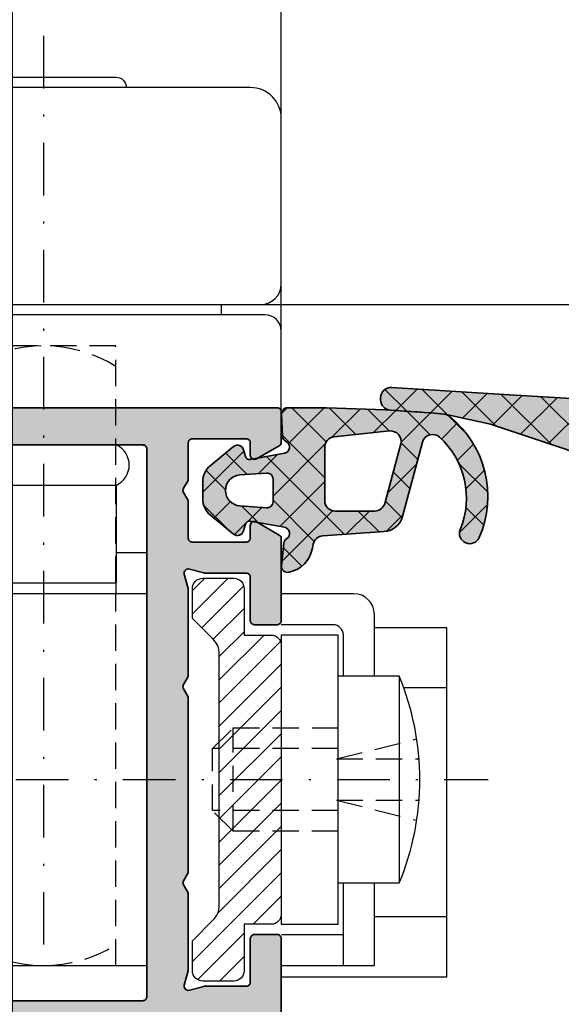
# Model space of a CAD drawing. Units: millimetres. Extents: x 0 to 29901, y 0 to 31204.
# Drawn here: x 4375 to 4401, y 476 to 523 of the extents above; entities that cross this region are included whole.
import ezdxf

# ---------------------------------------------------------------- set-up
doc = ezdxf.new("R2010")
doc.units = ezdxf.units.MM
doc.linetypes.add('STRICHLINIE', pattern=[19.049999999999997, 12.7, -6.35])
doc.linetypes.add('STRICHPUNKT', pattern=[25.4, 12.7, -6.35, 0, -6.35])
for name, color, linetype in [('Achse', 104, 'STRICHPUNKT'), ('Averdeckt', 130, 'STRICHLINIE'), ('Bemassung', 6, 'Continuous'), ('GUMMI', 3, 'Continuous'), ('UMRISS02', 1, 'Continuous'), ('UMRISS05', 3, 'Continuous')]:
    doc.layers.add(name, color=color, linetype=linetype)
for name, color, linetype, lineweight in [('Aluminium-AM_0', 40, 'Continuous', 35), ('AM_8', 251, 'Continuous', 18), ('Gummi-AM_0', 185, 'Continuous', 35), ('Schraffur', 251, 'Continuous', 25)]:
    doc.layers.add(name, color=color, linetype=linetype, lineweight=lineweight)
doc.styles.add('BEMTEXT', font='ARIALN.TTF')
doc.dimstyles.new('1-1', dxfattribs={"dimtxt": 3.5, "dimasz": 3, "dimexe": 1.5, "dimexo": 0, "dimgap": 1, "dimtad": 1, "dimdec": 8, "dimzin": 9, "dimdsep": 46, "dimtxsty": 'BEMTEXT', "dimcen": -3, "dimclrd": 256, "dimclre": 256, "dimclrt": 30, "dimadec": 1, "dimazin": 2, "dimtfac": 0.5, "dimtdec": 8, "dimtmove": 0, "dimatfit": 3, "dimfxl": 1, "dimtolj": 2, "dimlwd": -1, "dimlwe": -1, "dimarcsym": 0})

# ---------------------------------------------------------------- blocks, each defined once
blk = doc.blocks.new('VSBF')
at = {"layer": 'Schraffur'}
h = blk.add_hatch(dxfattribs=at)
h.set_pattern_fill('ANSI31', color=256, scale=0.25, style=0)
h.set_pattern_definition([(45, (0, 0), (-0.561266007566822, 0.5612660075668221), [])])
edge = h.paths.add_edge_path()
edge.add_line((-2.999999999999892, -24.08578643762621), (-2.999999999999889, -11.91421356237288))
edge.add_ellipse((-3.999999999999889, -11.91421356237288), major_axis=(0.7071067811865477, 0.7071067811865477), ratio=0.9999999999999998, start_angle=315, end_angle=360)
edge.add_line((-3.292893218813336, -11.20710678118633), (-4.299999999999957, -10.19999999999982))
edge.add_line((-4.299999999999957, -10.19999999999982), (-4.299999999999956, -8.74999999999977))
edge.add_ellipse((-3.799999999999956, -8.749999999999773), major_axis=(-0.3535533905932743, 0.3535533905932743), ratio=0.9999999999999967, start_angle=-45.000000000000114, end_angle=44.999999999999886, ccw=False)
edge.add_line((-3.799999999999956, -8.249999999999773), (-2.30000000000007, -8.249999999999773))
edge.add_ellipse((-2.30000000000007, -8.749999999999773), major_axis=(-0.353553390593274, 0.3535533905932739), ratio=0.9999999999999984, start_angle=225.0000000000001, end_angle=314.99999999999994, ccw=False)
edge.add_line((-1.80000000000007, -8.749999999999773), (-1.799999999999957, -10.99999999999977))
edge.add_line((-1.799999999999957, -10.99999999999977), (-0.5000000000000024, -10.99999999999977))
edge.add_ellipse((-0.5000000000000026, -11.49999999999977), major_axis=(-0.3535533905932741, 0.3535533905932741), ratio=0.9999999999999982, start_angle=225.0000000000001, end_angle=314.99999999999994, ccw=False)
edge.add_line((-2.55351295663781e-15, -11.49999999999977), (-5.440092820663217e-15, -24.49999999999977))
edge.add_ellipse((-0.5000000000000054, -24.49999999999977), major_axis=(0.3535533905932741, 0.3535533905932741), ratio=0.999999999999998, start_angle=225.0000000000001, end_angle=314.99999999999994, ccw=False)
edge.add_line((-0.5000000000000056, -24.99999999999977), (-1.79999999999996, -24.99999999999977))
edge.add_line((-1.79999999999996, -24.99999999999977), (-1.799999999999961, -27.24999999999977))
edge.add_ellipse((-2.299999999999961, -27.24999999999977), major_axis=(0.3535533905932741, 0.3535533905932742), ratio=0.9999999999999982, start_angle=225.0000000000001, end_angle=314.99999999999994, ccw=False)
edge.add_line((-2.299999999999961, -27.74999999999977), (-3.799999999999961, -27.74999999999977))
edge.add_ellipse((-3.799999999999961, -27.24999999999977), major_axis=(-0.353553390593274, 0.353553390593274), ratio=0.9999999999999986, start_angle=45.000000000000114, end_angle=134.9999999999999, ccw=False)
edge.add_line((-4.299999999999961, -27.24999999999977), (-4.29999999999996, -25.79999999999927))
edge.add_line((-4.29999999999996, -25.79999999999927), (-3.292893218813338, -24.79289321881265))
edge.add_ellipse((-3.999999999999778, -24.08578643762615), major_axis=(-0.7071067811864679, 0.707106781186468), ratio=0.9999999999999989, start_angle=179.9999999999977, end_angle=224.9999999999967)
for p, q in [((-20.09999999999999, 4.500000000000118), (-20.09999999999999, 5.000000000000232)), ((-2.899999999999976, 4.500000000000115), (-2.899999999999976, 5.000000000000285))]:
    blk.add_line(p, q)
for points in [[(-15.5, 15.50000000000023, -0.4142135623730951), (-15, 16.00000000000023), (-7.999999999999996, 16.00000000000023, -0.4142135623730951), (-7.499999999999996, 15.50000000000023)], [(5.048709793414476e-29, 2.273736754432321e-13), (8.215650382226512e-16, 3.700000000000159, 0.4142135623730951), (-0.8000000000000104, 4.500000000000171), (-22.19999999999999, 4.500000000000119, 0.4142135623730951), (-23, 3.700000000000164), (-23, 2.324807013565078e-13)]]:
    blk.add_lwpolyline(points, format="xyb")
blk.add_lwpolyline([(1.332267629550251e-15, 6.000000000000284), (3.108624468950514e-15, 14.00000000000034, 0.4142135623730951), (-1.499999999999996, 15.50000000000034), (-21.49999999999997, 15.50000000000035, 0.4142135623730951), (-22.99999999999997, 14.00000000000035), (-23, 6.000000000000233, 0.4142135623730951), (-22, 5.000000000000233), (-0.9999999999999989, 5.000000000000284, 0.4142135623730951)], format="xyb", close=True)
at = {"layer": 'Achse', "ltscale": 0.2}
for points in [[(-11.50000000000008, 18.00000000000023), (-11.50000000000009, -26.99999999999977)], [(-23.19999999999999, -17.99999999999977), (9.999999999999932, -18.00000000000021)]]:
    blk.add_lwpolyline(points, dxfattribs=at)
at = {"layer": 'Averdeckt', "ltscale": 0.1}
for points in [[(-8.000000000000087, -8.477017237072003), (-8.000000000000085, 3.000000000000172), (-15.00000000000009, 3.000000000000288), (-15.00000000000009, -8.477017237072001)], [(-15.00000000000009, -8.999999999999769), (-15.00000000000009, -26.99999999999977), (-8.00000000000009, -26.99999999999977)], [(-8.00000000000009, -26.99999999999977), (-8.000000000000087, -8.99999999999977)], [(2.749999999999996, -20.49999999999977), (-2.326380214838882, -20.49999999999977), (-3.326380214838882, -19.49999999999977), (-3.326380214838881, -16.49999999999977), (-2.326380214838881, -15.49999999999977), (2.749999999999996, -15.49999999999977)], [(-2.326380214838882, -20.49999999999977), (-2.326380214838881, -15.49999999999977)], [(2.673619785161119, -16.99999999999977), (6.550006170965272, -16.03090340354879)], [(2.749999999999996, -16.49999999999977), (-3.326380214838881, -16.49999999999977)], [(2.673619785161119, -16.99999999999977), (6.661481396815699, -16.99999999999977)], [(2.673619785161118, -18.99999999999977), (6.550006170965271, -19.96909659645075)], [(2.673619785161118, -18.99999999999977), (6.661481396815698, -18.99999999999977)], [(2.749999999999996, -19.49999999999977), (-3.326380214838882, -19.49999999999977)]]:
    blk.add_lwpolyline(points, dxfattribs=at)
for centre, start, end in [((-11.50000000000009, -3.624999999999884), 58.10920819815537, 121.890791801846), ((-11.50000000000009, -20.37499999999966), 238.109208198154, 301.8907918018446)]:
    blk.add_arc(centre, 6.625000000000044, start, end, dxfattribs=at)
at = {"layer": 'UMRISS02'}
for p, q in [((-7.976226163710608, -6.999999999999998), (-6.499999999999291, -6.999999999999998)), ((-15.00000000000009, -8.999999999999769), (-15.00000000000009, -8.477017237072001)), ((-8.000000000000087, -8.477017237072003), (-8.000000000000087, -8.99999999999977)), ((7.999999999999997, -13.56176187412933), (5.918921488333976, -13.56176187412933)), ((7.999999999999995, -24.63823812587032), (4.499999999999995, -24.63823812587032))]:
    blk.add_line(p, q, dxfattribs=at)
for points in [[(-18.50000000000031, -1.799999999999723), (-18.50000000000031, -6.999999999999996), (-15.02377383628957, -6.999999999999996)], [(-15.02377383628956, -3.744250520796978), (-7.999042384878039, -3.74425052079698)], [(-6.500000000000002, -8.99999999999977), (-21.29999999999996, -8.999999999999767), (-21.29999999999996, -26.99999999999977), (-6.500000000000006, -26.99999999999977)], [(-6.117328865684602e-15, -27.54999999999995), (7.999999999999994, -27.5499999999999), (7.999999999999884, -10.64999999999975), (4.500000000000111, -10.64999999999975)], [(5.700000000000043, -12.99999999999977), (5.70000000000004, -22.99999999999977)], [(0.01161628778413015, -26.99999999999977), (4.499999999999994, -26.99999999999977), (4.499999999999995, -22.99999999999977)], [(2.999999999999994, -26.99999999999977), (2.999999999999995, -22.99999999999977)], [(0.01161628778413049, -25.49999999999977), (2.999999999999994, -25.49999999999977)]]:
    blk.add_lwpolyline(points, dxfattribs=at)
for points in [[(-7.976226163710608, -8.477017237072003), (-7.976226163710607, -3.74425052079698, 0.637972257707102), (-7.976226163710606, -1.799999999999725), (-15.02377383628956, -1.799999999999724, 0.637972257707102), (-15.02377383628956, -3.744250520796978), (-15.02377383628957, -8.477017237072001)], [(-2.999999999999892, -24.08578643762621), (-2.999999999999889, -11.91421356237288, 0.198912367379658), (-3.292893218813336, -11.20710678118633), (-4.299999999999957, -10.19999999999982), (-4.299999999999956, -8.74999999999977, -0.4142135623730951), (-3.799999999999956, -8.249999999999773), (-2.30000000000007, -8.249999999999773, -0.4142135623730951), (-1.80000000000007, -8.749999999999773), (-1.799999999999957, -10.99999999999977), (-0.5000000000000024, -10.99999999999977, -0.4142135623730951), (-2.55351295663781e-15, -11.49999999999977), (-5.440092820663217e-15, -24.49999999999977, -0.4142135623730951), (-0.5000000000000056, -24.99999999999977), (-1.79999999999996, -24.99999999999977), (-1.799999999999961, -27.24999999999977, -0.4142135623730951), (-2.299999999999961, -27.74999999999977), (-3.799999999999961, -27.74999999999977, -0.4142135623730951), (-4.299999999999961, -27.24999999999977), (-4.29999999999996, -25.79999999999927), (-3.292893218813338, -24.79289321881265, 0.1989123673796573)]]:
    blk.add_lwpolyline(points, format="xyb", close=True, dxfattribs=at)
for points in [[(4.500000000000111, -12.99999999999977), (4.500000000000112, -9.999999999999774, 0.4142135623730951), (3.500000000000112, -8.999999999999773), (0.01161628778413415, -8.999999999999773)], [(2.999999999999997, -12.99999999999977), (2.999999999999998, -10.99999999999977, 0.4142135623730951), (2.499999999999998, -10.49999999999977), (-2.331468351712778e-15, -10.49999999999977)], [(2.749999999999995, -22.99999999999977), (5.699999999999926, -22.99999999999977, 0.1999999999999964), (5.700000000000043, -12.99999999999989), (2.776380214838921, -12.99999999999977)]]:
    blk.add_lwpolyline(points, format="xyb", dxfattribs=at)
blk.add_lwpolyline([(-2.442490654175294e-15, -10.99999999999977), (-5.551115123125732e-15, -24.99999999999977), (2.749999999999995, -24.99999999999977), (2.749999999999998, -10.99999999999977)], close=True, dxfattribs=at)
blk = doc.blocks.new('08300910')
at = {"layer": 'AM_8'}
h = blk.add_hatch(color=253, dxfattribs=at)
h.dxf.hatch_style = 1
h.paths.add_polyline_path([(-15.88942439038169, 0.7928165632769721), (-18.10022622067056, 0.3072270086981135, -0.008229736826248025), (-20.72683554529647, 0.1191060695537218, 0.3981830687504004), (-21.19932942745456, -0.3801367706365795), (-21.19932942745456, -0.4790948257301695, 0.4324916746251043), (-20.66834942354038, -0.9781341421747385), (-14.9610232976264, -0.6238274174460081), (-0.2822650534203301, 0.2462155393418186, 0.4161546213131487), (-0.0006652908873547858, 0.5654233713433489), (-0.05717643100680547, 1.422680727626727, 0.2722336678533178), (-0.2282563879434871, 1.674142291892751, -0.7293184109499642), (-0.1534765922639654, 2.240530039496575), (1.51090124619844, 2.54212434116745, -0.3902533567196658), (1.739749178143935, 2.397083972532371), (1.827426546307128, 2.069806545450326, 0.5393886840829554), (2.303408649262416, 1.912216967619977), (3.420663617579846, 2.796632075110192, 0.2291912450293826), (3.79999449999994, 3.580704677923628), (3.799994499999912, 4.390365665863197, 0.1989120438824742), (3.630116943582657, 4.8004870884562), (2.32990659888398, 6.100700670004642, 0.5773662253525687), (1.827992932798725, 5.96620110271498), (1.739749178148376, 5.636809498225659, -0.3902565575071176), (1.5108990596197, 5.491769525826244), (-0.1534725348261627, 5.793381796093386, -0.6832855350097805), (-0.2605126613372715, 6.342008081679366, 0.226906153206631), (-0.1229817121945302, 6.561422742497843), (0.0007551455566687792, 7.645555440510064, 0.4791846114094378), (-0.3281519281146679, 7.977985291290523), (-5.004258141608883, 7.494686611087786, 0.2838623920219899), (-5.83683225285301, 6.853625854792622), (-7.087138762675352, 3.546557403895533, -0.3860106468254084), (-8.407452252482926, 3.296365883332655)])
h.paths.add_polyline_path([(-5.771898418004921, 3.251684608119869), (-5.000790964287232, 6.129394802225525, -0.3394517882699257), (-4.517829197898344, 6.499980999999735), (-2.599983900000343, 6.499980999999693, -0.4142135623730857), (-2.099983900000353, 5.999980999999698), (-2.099983900000325, 3.404902846492031, -0.3838627987059862), (-2.547717525070707, 2.907642124082031), (-5.236670276686426, 2.625010083484071, -0.5261296558700289)], flags=16)
h.paths.add_polyline_path([(0.4000160999996751, 3.351036037689691), (0.4000160999996751, 4.648908141813009, -0.4354878250210891), (0.614420581726959, 4.848388744644879), (2.004176036696917, 4.748034591046361, -0.9303869729889489), (2.004187003790726, 3.251930861821263), (0.6144235062853127, 3.151555646061539, -0.4354921853538136)], flags=16)
at = {"layer": 'Schraffur'}
h = blk.add_hatch(dxfattribs=at)
h.set_pattern_fill('ANSI37', color=256, scale=0.4, style=0)
h.set_pattern_definition([(45, (3.552713678800501e-15, 0), (-0.8980256121069152, 0.8980256121069154), []), (135, (3.552713678800501e-15, 0), (-0.8980256121069154, -0.8980256121069152), [])])
edge = h.paths.add_edge_path()
edge.add_arc((-0.3000155737403425, 0.5456899439716147), 0.3000000000000035, 273.3920808508979, 363.7715301032712)
edge.add_line((-0.0006652908873512331, 0.565423371343357), (-0.05717643100677705, 1.422680727626343))
edge.add_arc((-0.356526713860049, 1.402947300254976), 0.300000000000258, 3.771530103196121, 64.68669761716141)
edge.add_arc((-0.09998606202702831, 1.94533728353029), 0.2999999999999973, 100.27085816554171, 244.6866976172387, ccw=False)
edge.add_line((-0.1534765922639529, 2.240530039496576), (1.510901246198447, 2.542124341167451))
edge.add_arc((1.546561599689731, 2.345329170523252), 0.2000000000000072, 14.997328674200787, 100.27085816554239, ccw=False)
edge.add_line((1.739749178143942, 2.397083972532357), (1.827426546307127, 2.069806545450348))
edge.add_arc((2.117207913988437, 2.147438748464006), 0.3000000000000106, 194.9973286742008, 308.3650134643522)
edge.add_line((2.303408649262423, 1.912216967619983), (3.420663617579834, 2.796632075110182))
edge.add_arc((2.79999449999994, 3.580704677923593), 1.000000000000001, 308.3650134643494, 359.9999999999991)
edge.add_line((3.79999449999994, 3.580704677923578), (3.799994499999912, 4.390365665863214))
edge.add_arc((3.219994499999892, 4.390365665863176), 0.5800000000000245, 3.772795898011736e-12, 44.99992868169667)
edge.add_line((3.630116943582635, 4.800487088456222), (2.32990659888398, 6.100700670004642))
edge.add_arc((2.117774300479113, 5.888568899697918), 0.2999999999999947, 44.9999286816935, 165.0026713251177)
edge.add_line((1.82799293279874, 5.966201102715019), (1.739749178148376, 5.636809498225645))
edge.add_arc((1.546561599694783, 5.688564300237036), 0.2000000000000033, 259.7285052225505, 345.0026713251211, ccw=False)
edge.add_line((1.510899059619707, 5.491769525826243), (-0.1534725348260757, 5.793381796093371))
edge.add_arc((-0.09997872471349822, 6.088573957709805), 0.3000000000002391, 122.35158339846589, 259.7285052225658, ccw=False)
edge.add_arc((-0.4210465979609133, 6.595442205648734), 0.3000000000000086, 302.3515833984458, 353.4887551012392)
edge.add_line((-0.1229817121945267, 6.561422742497825), (0.0007551455566705556, 7.645555440510051))
edge.add_arc((-0.2973097402097018, 7.679574903660953), 0.2999999999999921, 353.4887551012403, 455.9008499727692)
edge.add_line((-0.3281519281146608, 7.977985291290523), (-5.004258141608883, 7.494686611087786))
edge.add_arc((-4.901450848592329, 6.499985318989185), 1.000000000000009, 95.90084997277005, 159.2898510534646)
edge.add_line((-5.836832252853011, 6.853625854792611), (-7.087138762675348, 3.546557403895534))
edge.add_arc((-7.885188030801139, 4.149149608993639), 1.000000000000554, 238.51574607559638, 322.9442228766807, ccw=False)
edge.add_line((-8.407452252482923, 3.296365883332655), (-15.88942439038169, 0.7928165632769719))
edge.add_line((-15.88942439038169, 0.7928165632769719), (-18.10022622067049, 0.3072270086981348))
edge.add_arc((-25.12781440000287, 79.99796049998136), 79.99999999998138, 273.15356092008153, 275.03963508707255, ccw=False)
edge.add_arc((-20.69932942745454, -0.3801367706365795), 0.500000000000012, 93.15356092007802, 179.9999999999987)
edge.add_line((-21.19932942745455, -0.3801367706365681), (-21.19932942745455, -0.4790948257301579))
edge.add_arc((-20.69932942745456, -0.4790948257301606), 0.4999999999999929, 179.9999999999997, 273.5523223438238)
edge.add_line((-20.66834942354037, -0.9781341421747385), (-14.96102329762655, -0.623827417446023))
edge.add_line((-14.96102329762655, -0.623827417446023), (-0.2822650534203284, 0.2462155393418186))
edge = h.paths.add_edge_path(flags=16)
edge.add_line((-2.099983900000321, 3.404902846492035), (-2.09998390000035, 5.999980999999693))
edge.add_arc((-2.59998390000035, 5.999980999999693), 0.5, 0, 90)
edge.add_line((-2.59998390000035, 6.499980999999693), (-4.517829197898347, 6.499980999999735))
edge.add_arc((-4.517829197898351, 5.999980999999735), 0.5, 89.9999999999995, 164.9994922848684)
edge.add_line((-5.00079096428723, 6.129394802225519), (-5.77189841800492, 3.251684608119859))
edge.add_arc((-5.288936651616034, 3.122270805894079), 0.5000000000000064, 164.999492284869, 276.0002469565147)
edge.add_line((-5.236670276686421, 2.625010083484071), (-2.547717525070706, 2.907642124082031))
edge.add_arc((-2.599983900000314, 3.404902846492026), 0.4999999999999926, 276.0002469565144, 360.0000000000011)
edge = h.paths.add_edge_path(flags=16)
edge.add_line((0.4000160999996787, 3.351036037689695), (0.4000160999996787, 4.64890814181301))
edge.add_arc((0.6000160999996744, 4.648908141813009), 0.1999999999999952, 85.86984401650852, 179.9999999999997, ccw=False)
edge.add_line((0.6144205817269643, 4.848388744644879), (2.004176036711645, 4.748034591045297))
edge.add_arc((1.950159230219587, 3.999982330426829), 0.7500000000000001, -85.86900401145789, 85.86984401538132, ccw=False)
edge.add_line((2.004187003775996, 3.251930861820199), (0.6144235062853056, 3.151555646061539))
edge.add_arc((0.600016099999678, 3.351036037689689), 0.199999999999999, 179.9999999999982, 274.1309959896685, ccw=False)
at = {"layer": 'Gummi-AM_0'}
for points in [[(-0.2822650534203319, 0.2462155393418186, 0.4161546213131587), (-0.0006652908873547858, 0.565423371343357), (-0.0571764310067806, 1.422680727626343, 0.2722336678534808), (-0.2282563879433042, 1.674142291892665, -0.7293184109502334), (-0.1534765922639565, 2.240530039496576), (1.510901246198443, 2.542124341167451, -0.3902533567196817), (1.739749178143938, 2.397083972532357), (1.827426546307123, 2.069806545450348, 0.5393886840829876), (2.303408649262423, 1.912216967619983), (3.420663617579834, 2.796632075110182, 0.2291912450293736), (3.79999449999994, 3.580704677923578), (3.799994499999912, 4.390365665863214, 0.1989120438824801), (3.630116943582635, 4.800487088456222), (2.32990659888398, 6.100700670004642, 0.577366225352524), (1.827992932798736, 5.966201102715019), (1.739749178148372, 5.636809498225645, -0.3902565575070918), (1.510899059619703, 5.491769525826243), (-0.1534725348260793, 5.793381796093371, -0.6832855350098219), (-0.2605126613373159, 6.342008081679339, 0.226906153206662), (-0.1229817121945302, 6.561422742497825), (0.0007551455566670029, 7.645555440510051, 0.4791846114094462), (-0.3281519281146643, 7.977985291290523), (-5.004258141608886, 7.494686611087786, 0.2838623920219921), (-5.836832252853014, 6.853625854792611), (-7.087138762675352, 3.546557403895534, -0.3860106468254088), (-8.407452252482926, 3.296365883332655), (-15.88942439038169, 0.7928165632769719), (-18.10022622067049, 0.3072270086981348, -0.008229736826248148), (-20.72683554529644, 0.1191060695537232, 0.3981830687504083), (-21.19932942745456, -0.3801367706365681), (-21.19932942745456, -0.4790948257301579, 0.4324916746251121), (-20.66834942354038, -0.9781341421747385), (-14.96102329762655, -0.623827417446023)], [(-2.099983900000325, 3.404902846492035), (-2.099983900000353, 5.999980999999693, 0.4142135623730951), (-2.599983900000353, 6.499980999999693), (-4.517829197898351, 6.499980999999735, 0.3394517882699249), (-5.000790964287233, 6.129394802225519), (-5.771898418004923, 3.251684608119859, 0.5261296558700227), (-5.236670276686425, 2.625010083484071), (-2.547717525070709, 2.907642124082031, 0.3838627987059894)], [(0.4000160999996751, 3.351036037689695), (0.4000160999996751, 4.64890814181301, -0.4354878250210905), (0.6144205817269608, 4.848388744644879), (2.004176036711641, 4.748034591045297, -0.9303869729889563), (2.004187003775996, 3.251930861820199), (0.6144235062853056, 3.151555646061539, -0.4354921853538096)]]:
    blk.add_lwpolyline(points, format="xyb", close=True, dxfattribs=at)
blk = doc.blocks.new('08300611')
at = {"layer": 'AM_8'}
h = blk.add_hatch(color=253, dxfattribs=at)
h.dxf.hatch_style = 1
h.paths.add_polyline_path([(0.2282701882818612, 1.637391470441713, 0.2756758703152344), (0.05697298693773778, 1.38208710394413), (0.0004385756794951234, 0.3158994597979866, 0.4276914439146027), (0.2978640122096867, 2.20596016973218e-05, 0.02366681512449601), (7.860906547316856, 0.303809023743596, 0.148486864277095), (8.130498506496021, 0.4122040151035558, 0.338413895333103), (9.573515446715206, 6.282070824689637, 0.9890633295766708), (8.652736494457898, 5.892141089122615, -0.3147114278343419), (7.651944926581416, 1.421176199301997, -0.5625729294540235), (6.831548060094597, 1.660733001425005), (5.867417444457276, 5.258846787695285, 0.3204705546190457), (4.969912496899749, 5.997679633541735), (2.002413915634595, 6.201191626841137, -0.3376913519523975), (1.546555961879747, 6.600855470052698), (1.506326722077271, 6.799748024043958, 0.3023025196725875), (0.3646657906018729, 7.965203582098485, 0.5064749126159785), (0.007839525277828274, 7.63865329977655), (0.1251214706415589, 6.556485399717762, 0.2271823933254643), (0.2616677877525524, 6.336122070108535, -0.6815906547291827), (0.1534511320815242, 5.788242212739409), (-1.510891388412761, 5.486654102960419, -0.3902319232357112), (-1.739735486645296, 5.631680070298422), (-1.827580986910266, 5.959487356078183, 0.5441653383851395), (-2.307028647296939, 6.114265273272628), (-3.432257763262112, 5.196040558866438, 0.2252882130763999), (-3.800017499998745, 4.421268173253271), (-3.800017499998717, 3.578266301642215, 0.2242187977323299), (-3.435407362163594, 2.806074794917338), (-2.308007012747809, 1.878404979358095, 0.5454854815090138), (-1.827614478584862, 2.032408610891197), (-1.739737221547801, 2.360334301779621, -0.39023074443608), (-1.510893917604883, 2.505360397670362), (0.1534776275409129, 2.203773932316474, -0.7293034998650646)])
h.paths.add_polyline_path([(2.099984000000504, 1.904942346493166), (2.099984000000504, 4.500020500000801, -0.4142135623731037), (2.599984000000519, 5.000020500000801), (4.517829397898659, 5.000020500000744, -0.3394517882697996), (5.000791164287467, 4.629434302226728), (5.771898618006404, 1.75172410812104, -0.526129654636058), (5.236670478610472, 1.125049583282986), (2.547717626993386, 1.407681623881104, -0.383862799814951)], flags=16)
h.paths.add_polyline_path([(-0.7216266868901626, 3.159352236824759), (-2.003921331458442, 3.251963729489627, -0.9303804568473317), (-2.003922928116586, 4.748066703970011), (-0.7216273255534258, 4.840681017062309, -0.4354924001739484), (-0.4000159999994963, 4.541460445229747), (-0.4000159999994963, 3.458572854784342, -0.4354917653681386)], flags=16)
at = {"layer": 'Schraffur'}
h = blk.add_hatch(dxfattribs=at)
h.set_pattern_fill('ANSI37', color=256, scale=0.4, style=0)
h.set_pattern_definition([(45, (0, 0), (-0.8980256121069152, 0.8980256121069154), []), (135, (0, 0), (-0.8980256121069154, -0.8980256121069152), [])])
edge = h.paths.add_edge_path()
edge.add_arc((5.012310629304913, 4.291068015630734), 4.976814399999992, 308.7955242459834, 383.5816585962845)
edge.add_arc((9.115270025968726, 6.082042990714262), 0.5, 23.58165859626594, 202.3215303073952)
edge.add_arc((4.952468149864686, 4.372925838408793), 4.000000100000006, -47.556008104418595, 22.321530307394312, ccw=False)
edge.add_arc((7.314510337927864, 1.790144894965942), 0.4999999999997464, 195.00028128002, 312.4439918956285, ccw=False)
edge.add_line((6.831548060094704, 1.660733001424603), (5.867417444457274, 5.25884678769529))
edge.add_arc((4.901492888790258, 5.000023000613279), 1.000000000000001, 15.0002812799727, 86.07678022569026)
edge.add_line((4.969912496899738, 5.997679633541736), (2.002413915634591, 6.201191626841137))
edge.add_arc((2.036623719689345, 6.700019943305366), 0.5000000000000019, 191.4392573593516, 266.0767802256893, ccw=False)
edge.add_line((1.546555961879633, 6.600855470053261), (1.506326722077276, 6.799748024043936))
edge.add_arc((0.05976067729854151, 6.524619757008801), 1.472497499226586, 10.76869804178819, 77.69558992649787)
edge.add_arc((0.3060930639974515, 7.670977078028291), 0.2999999999987401, 77.00397032501674, 186.1853944058203)
edge.add_line((0.00783952527773124, 7.638653299777445), (0.1251214706415595, 6.556485399717758))
edge.add_arc((0.4233750093624167, 6.588809177969638), 0.2999999999999866, 186.1853944059933, 237.3827721149285)
edge.add_arc((0.09996056613928062, 6.083434962242107), 0.3000000000063064, -79.72913490488719, 57.382772114462284, ccw=False)
edge.add_line((0.1534511320790699, 5.788242212738965), (-1.510891388412787, 5.486654102960415))
edge.add_arc((-1.546551765706845, 5.683449269291422), 0.2000000000000073, 195.0015985897692, 280.2708650955815, ccw=False)
edge.add_line((-1.739735486645301, 5.631680070298444), (-1.827580986910263, 5.959487356078171))
edge.add_arc((-2.117356568317931, 5.88183355758869), 0.2999999999999955, 15.00159858977271, 129.2155991743595)
edge.add_line((-2.307028647296946, 6.114265273272622), (-3.432257763262157, 5.1960405588664))
edge.add_arc((-2.800017499998745, 4.421268173253304), 0.9999999999999966, 129.2155991743611, 180.0000000000013)
edge.add_line((-3.800017499998745, 4.421268173253281), (-3.800017499998717, 3.578266301642259))
edge.add_arc((-2.800017499998731, 3.578266301642249), 0.9999999999999845, 179.9999999999994, 230.5510941844723)
edge.add_line((-3.435407362163573, 2.806074794917322), (-2.308007012747808, 1.878404979358095))
edge.add_arc((-2.117390054098351, 2.110062431375563), 0.2999999999999886, 230.5510941844709, 344.9983970612953)
edge.add_line((-1.827614478584863, 2.032408610891196), (-1.739737221547799, 2.360334301779631))
edge.add_arc((-1.546553504538821, 2.308565088123381), 0.1999999999999786, 79.72936501312421, 164.9983970612928, ccw=False)
edge.add_line((-1.510893917604861, 2.505360397670358), (0.1534776275389191, 2.203773932316835))
edge.add_arc((0.09998824713887444, 1.908580967989771), 0.3000000000063002, -64.68424362609687, 79.72936501351751, ccw=False)
edge.add_arc((0.3565521294221625, 1.366201972899332), 0.3000000000000198, 115.3157563735216, 176.964743969494)
edge.add_line((0.05697298693773689, 1.382087103944116), (0.0004385756794960116, 0.3158994597980036))
edge.add_arc((0.3000177181639003, 0.3000143287531894), 0.3000000000000051, 176.964743969488, 269.5886689284307)
edge.add_arc((0.8721856000004209, 79.99796050000035), 80.0000000000001, 269.5886689284335, 275.0116910531859)
edge.add_arc((7.817227041395391, 0.8018974704786217), 0.5000000000084538, 275.0116910502783, 308.7955242430745)
edge = h.paths.add_edge_path(flags=16)
edge.add_line((5.236670478610463, 1.125049583282987), (2.547717626993389, 1.407681623881103))
edge.add_arc((2.599984000000489, 1.904942346493166), 0.4999999999999886, 180.000000000001, 263.999753265002, ccw=False)
edge.add_line((2.099984000000504, 1.904942346493158), (2.099984000000504, 4.500020500000801))
edge.add_arc((2.599984000000504, 4.500020500000801), 0.5, 90, 180, ccw=False)
edge.add_line((2.599984000000504, 5.000020500000801), (4.517829397898637, 5.000020500000744))
edge.add_arc((4.517829397898645, 4.500020500000746), 0.4999999999999982, 15.0005077151568, 90.00000000000068, ccw=False)
edge.add_line((5.000791164287463, 4.629434302226741), (5.771898618006404, 1.751724108121039))
edge.add_arc((5.288936851617578, 1.622310305895058), 0.4999999999999982, -96.0002467349994, 15.000507715154981, ccw=False)
edge = h.paths.add_edge_path(flags=16)
edge.add_line((-2.003921331379402, 3.251963729483919), (-0.7216266868901613, 3.159352236824759))
edge.add_arc((-0.7000159999995006, 3.458572854784342), 0.3000000000000018, 265.8690849193047, 359.9999999999989)
edge.add_line((-0.4000159999994963, 3.458572854784336), (-0.4000159999994963, 4.541460445229745))
edge.add_arc((-0.7000159999995006, 4.541460445229747), 0.3000000000000055, 359.9999999999997, 454.1310373741139)
edge.add_line((-0.7216273255534276, 4.840681017062309), (-2.003922928195678, 4.748066703964298))
edge.add_arc((-1.949894614231781, 4.000015274388599), 0.7500000000000189, 94.13103738017114, 265.8690849253584)
at = {"layer": 'Gummi-AM_0'}
for points in [[(8.130498506474026, 0.4122040150858752, 0.3384138953346728), (9.573515446715277, 6.282070824689471, 0.9890633295768283), (8.652736494457912, 5.89214108912258, -0.3147114278343071), (7.651944926581763, 1.421176199302314, -0.5625729294540591), (6.831548060094704, 1.660733001424603), (5.867417444457274, 5.25884678769529, 0.3204705546190472), (4.969912496899738, 5.997679633541736), (2.002413915634591, 6.201191626841137, -0.3376913519527157), (1.546555961879633, 6.600855470053261), (1.506326722077276, 6.799748024043936, 0.300617983541219), (0.3735581243749238, 7.96329277317227, 0.5160358467547737), (0.00783952527773124, 7.638653299777445), (0.1251214706415595, 6.556485399717758, 0.2271823933265302), (0.2616677877535807, 6.336122070107876, -0.6815906547307341), (0.1534511320790699, 5.788242212738965), (-1.510891388412787, 5.486654102960415, -0.3902319232357043), (-1.739735486645301, 5.631680070298444), (-1.827580986910263, 5.959487356078171, 0.5441653383851628), (-2.307028647296946, 6.114265273272622), (-3.432257763262157, 5.1960405588664, 0.2252882130763816), (-3.800017499998745, 4.421268173253281), (-3.800017499998717, 3.578266301642259, 0.2242187977323483), (-3.435407362163573, 2.806074794917322), (-2.308007012747808, 1.878404979358095, 0.545485481509011), (-1.827614478584863, 2.032408610891196), (-1.739737221547799, 2.360334301779631, -0.3902307444360974), (-1.510893917604861, 2.505360397670358), (0.1534776275389191, 2.203773932316835, -0.7293034998663758), (0.2282701882827638, 1.63739147044214, 0.2756758703161424), (0.05697298693773689, 1.382087103944116), (0.0004385756794960116, 0.3158994597980036, 0.4276914439146127), (0.2978640122096721, 2.205960168977228e-05, 0.02366681512441622), (7.860906547291421, 0.3038090237413655, 0.1484868642757218)], [(-2.003921331379402, 3.251963729483919), (-0.7216266868901613, 3.159352236824759, 0.4354917653681313), (-0.4000159999994963, 3.458572854784336), (-0.4000159999994963, 4.541460445229745, 0.4354924001739517), (-0.7216273255534276, 4.840681017062309), (-2.003922928195678, 4.748066703964298, 0.9303804568473019)], [(5.236670478610463, 1.125049583282987), (2.547717626993389, 1.407681623881103, -0.3838627998149485), (2.099984000000504, 1.904942346493158), (2.099984000000504, 4.500020500000801, -0.4142135623730951), (2.599984000000504, 5.000020500000801), (4.517829397898637, 5.000020500000744, -0.3394517882698035), (5.000791164287463, 4.629434302226741), (5.771898618006404, 1.751724108121039, -0.5261296546360625)]]:
    blk.add_lwpolyline(points, format="xyb", close=True, dxfattribs=at)
blk = doc.blocks.new('08300950')
at = {"layer": 'GUMMI'}
blk.add_arc((-18.12657967634297, 0.6060672592905689), 0.3000000000000476, 275.0396350870616, 289.7362975327554, dxfattribs=at)
for name, p in [('08300611', (-26.00000000000078, 0)), ('08300910', (0, 0))]:
    blk.add_blockref(name, p)
blk = doc.blocks.new('081024E')
at = {"layer": 'AM_8'}
h = blk.add_hatch(color=157, dxfattribs=at)
h.dxf.hatch_style = 1
h.paths.add_polyline_path([(37.89999999999979, 25.20000000000206, -0.4142135623730954), (37.69999999999979, 25.00000000000207), (36.30040556544851, 25.00000000000208, 0.08309359224724654), (35.8120533337627, 24.91827786340103), (35.33967751562877, 24.75562582536719, -0.4142135623731361), (34.95835149661178, 24.94161095170987), (34.93080035786966, 25.02162526853711, 0.3152987888790068), (34.65238050712107, 25.22390913074688), (33.73042553834246, 25.2400019145878, 0.4663076581549999), (33.42888331423278, 24.89311726652886), (33.81942292332907, 22.42734721805661, 0.2446984432290564), (33.98421808147095, 22.20463934367887), (34.20120615910646, 22.0988071868858, 0.7988945248116157), (34.44543533877397, 22.40302702431726), (36.3499999999997, 23.50262794416498, -0.5773502691896205), (36.49999999999967, 23.41602540378656), (36.49999999999966, 19.10000000000208, -0.4142135623730951), (36.19999999999973, 18.80000000000215), (35.98407708461321, 18.80000000000215, -0.1374799432255424), (35.82816858585566, 18.84369444014214), (34.30393899917149, 19.77087037324206, 0.5850073685774743), (33.99999999999981, 19.6000000000021), (33.9999999999998, 17.82584106542995, 0.2618237870818321), (34.48030500488973, 16.97148919877454), (36.25984749755493, 15.88900859199093, -0.2618237870818242), (36.49999999999989, 15.46183265866326), (36.5, 9.538167345614838, -0.2618237866136452), (36.25984749830373, 9.110991412742571), (34.48030500339249, 8.028510800319818, 0.2618237866136404), (33.99999999999991, 7.174158934575239), (33.99999999999991, 5.400000000003065, 0.585007368577505), (34.30393899917175, 5.22912962676304), (35.82816858585571, 6.156305559863004, -0.1374799432255678), (35.98407708461339, 6.20000000000304), (36.19999999999985, 6.200000000003037, -0.4142135623730898), (36.49999999999989, 5.900000000002997), (36.49999999999989, 1.583974596218514, -0.5773502691896134), (36.34999999999992, 1.497372055840092), (34.44543533877419, 2.596972975687812, 0.7988945248115361), (34.2012061591067, 2.901192813119174), (33.98421808147111, 2.795360656326057, 0.2446984432290568), (33.81942292332928, 2.572652781948396), (33.42888331423299, 0.1068827334761622, 0.4663076581550359), (33.73042553834276, -0.2400019145828409), (34.65238050712133, -0.2239091307418022, 0.3588244853581826), (34.94749085704335, 0.01781676937898879, -0.4558744361955904), (35.33967751562886, 0.2443741746378159), (35.81205333376353, 0.08172213660382965, 0.08309359224719604), (36.30040556544909, 2.884803507186007e-12), (41.3, 2.97717406283482e-12, 0.4142135623730875), (41.5, 0.2000000000029729), (41.5, 1.300000000000722, 0.4142135623730951), (41.3, 1.500000000000718), (39.2, 1.500000000000718, -0.414213562373077), (39, 1.700000000000699), (38.99999999999989, 3.700928839452079, 0.06554346281521996), (38.9931851652577, 3.752692648472568), (38.80681483474211, 4.448236190980271, -0.5773502691896352), (39.05176380902044, 4.693185165258591), (39.74730735152826, 4.506814834742908, 0.06554346281525351), (39.79907116054878, 4.500000000000718), (43.44641016151368, 4.500000000000703, 0.131652497266588), (43.5464101612952, 4.52679491911768), (43.90000000124832, 4.730940107802653, -0.2679491923919276), (44.10000000122298, 4.730940107565004), (44.45358983841226, 4.526794919355339, 0.1316524978709963), (44.55358983860541, 4.500000000000718), (52.9464101615141, 4.500000000000714, 0.1316524975874381), (53.04641016151413, 4.526794919243844), (53.40000000000009, 4.730940107676506, -0.2679491924311505), (53.60000000000012, 4.730940107676531), (53.95358983848634, 4.526794919243819, 0.1316524975873756), (54.05358983848633, 4.500000000000718), (58.20092883945109, 4.500000000000714, 0.0655434628152561), (58.25269264847161, 4.506814834742904), (58.94823619097934, 4.693185165258587, -0.5773502691896287), (59.19318516525767, 4.448236190980289), (59.00681483474207, 3.752692648472454, 0.06554346281523067), (58.99999999999989, 3.700928839451961), (58.99999999999991, 1.700000000000699, -0.4142135623731054), (58.79999999999992, 1.500000000000696), (56.70000000000002, 1.500000000000714, 0.4142135623730968), (56.50000000000003, 1.300000000000718), (56.50000000000003, 0.2000000000007134, 0.414213562373096), (56.70000000000002, 7.176481631177012e-13), (60.66491470389133, 7.105427357601002e-13, 0.2679491924311128), (60.83811978464821, 0.1000000000007049), (61.47320508075681, 1.20000000000071, 0.577350269189626), (61.29999999999992, 1.500000000000714), (60.70000000000002, 1.500000000000714, -0.4142135623730951), (60.50000000000003, 1.700000000000703), (60.50000000000003, 4.300000000000725, -0.4142135623730951), (60.70000000000002, 4.500000000000714), (62.44641016151392, 4.500000000000714, 0.1316524969811196), (62.54641016110104, 4.526794919005447), (62.90000000235955, 4.730940107914918, -0.2679491923570548), (63.1000000023117, 4.730940107465795), (63.45358983834701, 4.526794919454556, 0.1316524981233771), (63.55358983871199, 4.500000000000714), (65.30000000000004, 4.500000000000711, -0.4142135623730951), (65.50000000000003, 4.300000000000722), (65.50000000000003, 1.700000000000703, -0.4142135623730951), (65.30000000000004, 1.500000000000714), (64.69999999999992, 1.500000000000714, 0.577350269189626), (64.52679491924303, 1.20000000000071), (65.1618802153516, 0.1000000000007333, 0.2679491924311209), (65.33508529610853, 7.105427357601002e-13), (66.80000000000004, 7.105427357601002e-13, 0.4142135623730955), (67.00000000000003, 0.2000000000006992), (66.99999999999994, 33.76610749694388, 0.3152987888789827), (65.68404028665128, 35.6454927385157), (37.26840402866221, 45.98793852415919, 0.700207538209706), (37.02679491924023, 45.70000000000207), (37.89999999999987, 44.18756443469909), (37.89999999999987, 40.50000000000236, 0.4142135623730976), (38.39999999999988, 40.00000000000236), (39.1999999999999, 40.00000000000237, 0.4142135623730904), (39.69999999999989, 40.50000000000236), (39.69999999999991, 42.90176037702554, -0.5205670505517401), (39.96840402866505, 43.08969890118272), (42.06840402866512, 42.32536140922367, -0.315298788878988), (42.19999999999997, 42.1374228850665), (42.19999999999988, 35.5000000000024, -0.4142135623730924), (41.99999999999989, 35.30000000000241), (39.89999999999987, 35.30000000000242, -0.4142135623730941), (39.69999999999988, 35.50000000000241), (39.69999999999988, 37.00000000000238, 0.4142135623730951), (39.19999999999988, 37.50000000000238), (38.39999999999988, 37.50000000000238, 0.414213562373093), (37.89999999999988, 37.00000000000238)])
h.paths.add_polyline_path([(39.69999999999985, 33.30000000000235, -0.4142135623730957), (39.89999999999997, 33.50000000000247), (42.9999999999999, 33.50000000000246, 0.4142135623730937), (43.9999999999999, 34.50000000000245), (43.99999999999995, 40.90824396765824, -0.5205670505517437), (44.67101007166278, 41.37809027805118), (65.06840402866519, 33.95404602110104, -0.3152987888789825), (65.20000000000005, 33.76610749694386), (65.20000000000005, 25.2000000000007, -0.4142135623731003), (65.00000000000004, 25.0000000000007), (63.70000000000006, 25.00000000000071, 0.4142135623730991), (63.20000000000005, 24.50000000000071), (63.20000000000005, 23.70000000000076, 0.4142135623730909), (63.70000000000005, 23.20000000000076), (65.00000000000006, 23.20000000000075, -0.4142135623730898), (65.20000000000005, 23.00000000000075), (65.20000000000005, 6.70000000000071, -0.4142135623730951), (65.00000000000006, 6.500000000000714), (38.50000000000001, 6.500000000000718, -0.4142135623730951), (38.30000000000001, 6.700000000000713), (38.30000000000002, 23.00000000000077, -0.4142135623730951), (38.50000000000001, 23.20000000000076), (39.49999999999986, 23.20000000000076, 0.4142135623730949), (39.69999999999985, 23.40000000000076)], flags=16)
at = {"layer": 'Aluminium-AM_0'}
for points in [[(37.02679491924022, 45.70000000000208, -0.7002075382158487), (37.26840402866532, 45.98793852415806), (65.68404028665128, 35.6454927385157, -0.3152987888789817), (66.99999999999994, 33.76610749694389), (67.00000000000003, 0.2000000000007011, -0.4142135623730955), (66.80000000000004, 7.124830348100019e-13), (65.33508529610853, 7.127521263881309e-13, -0.2679491924311257), (65.1618802153516, 0.1000000000007355), (64.52679491924303, 1.200000000000702, -0.5773502691896226), (64.6999999999999, 1.500000000000713), (65.30000000000004, 1.500000000000713, 0.4142135623730951), (65.50000000000003, 1.700000000000701), (65.50000000000003, 4.300000000000724, 0.4142135623730951), (65.30000000000004, 4.500000000000712), (63.55358983871199, 4.500000000000713, -0.1316524981233521), (63.45358983834703, 4.526794919454548), (63.10000000194665, 4.730940107676562, 0.2679491924311419), (62.90000000194661, 4.730940107676505), (62.54641016151393, 4.526794919243829, -0.1316524975874309), (62.44641016151391, 4.500000000000713), (60.70000000000002, 4.500000000000713, 0.4142135623730951), (60.50000000000003, 4.300000000000725), (60.50000000000003, 1.700000000000702, 0.4142135623730951), (60.70000000000002, 1.500000000000714), (61.29999999999993, 1.500000000000713, -0.5773502691896226), (61.4732050807568, 1.200000000000702), (60.83811978464823, 0.1000000000007363, -0.2679491924311252), (60.66491470389136, 7.136099944752305e-13), (56.70000000000002, 7.143383134360429e-13, -0.4142135623731013), (56.50000000000003, 0.2000000000007172), (56.50000000000003, 1.300000000000711, -0.4142135623730969), (56.70000000000002, 1.500000000000714), (58.79999999999993, 1.5000000000007, 0.4142135623730951), (58.99999999999991, 1.700000000000703), (58.99999999999989, 3.70092883945188, -0.06554346281521764), (59.00681483474204, 3.752692648472365), (59.19318516525766, 4.448236190980229, 0.5773502691896284), (58.9482361909794, 4.693185165258601), (58.25269264847159, 4.506814834742901, -0.0655434628152555), (58.20092883945108, 4.500000000000714), (54.05358983848635, 4.500000000000715, -0.1316524975873801), (53.95358983848635, 4.526794919243817), (53.60000000000011, 4.730940107676536, 0.2679491924311395), (53.40000000000009, 4.730940107676507), (53.04641016151413, 4.526794919243845, -0.1316524975874291), (52.94641016151411, 4.500000000000715), (44.5535898386054, 4.500000000000717, -0.1316524978710043), (44.45358983841226, 4.526794919355345), (44.10000000102983, 4.730940107676523, 0.267949192431153), (43.90000000102981, 4.730940107676495), (43.54641016151371, 4.526794919243833, -0.1316524975874291), (43.44641016151368, 4.500000000000703), (39.79907116054878, 4.500000000000718, -0.06554346281524484), (39.74730735152826, 4.506814834742904), (39.05176380902037, 4.693185165258605, 0.5773502691895861), (38.80681483474211, 4.448236190980232), (38.99318516525773, 3.752692648472468, -0.06554346281521117), (38.99999999999989, 3.700928839451983), (39, 1.700000000000706, 0.4142135623730799), (39.19999999999999, 1.500000000000718), (41.30000000000001, 1.500000000000717, -0.4142135623730951), (41.5, 1.300000000000714), (41.5, 0.2000000000029795, -0.4142135623730888), (41.30000000000001, 2.976693053830491e-12), (36.30040556544878, 2.87813545109074e-12, -0.08309359224722877), (35.81205333376306, 0.0817221366039936), (35.33967751562892, 0.2443741746377916, 0.414213562373123), (34.95835149661198, 0.05838904829514815), (34.93080035786986, -0.02162526853211164, -0.3152987888789998), (34.65238050712122, -0.2239091307418085), (33.73042553834273, -0.24000191458284, -0.4663076581550131), (33.42888331423299, 0.1068827334761774), (33.81942292332928, 2.5726527819484, -0.2446984432290323), (33.98421808147108, 2.795360656326047), (34.20120615910665, 2.901192813119146, -0.7988945248116811), (34.44543533877419, 2.596972975687813), (36.34999999999991, 1.497372055840096, 0.5773502691896225), (36.49999999999989, 1.583974596218504), (36.49999999999989, 5.900000000002969, 0.4142135623731215), (36.19999999999985, 6.200000000003038), (35.98407708461335, 6.200000000003038, 0.1374799432255291), (35.82816858585571, 6.156305559863008), (34.30393899917172, 5.22912962676302, -0.5850073685774778), (33.99999999999991, 5.400000000003083), (33.99999999999991, 7.174158934575225, -0.2618237868477233), (34.48030500414112, 8.028510800775202), (36.2598474983038, 9.110991412742614, 0.2618237866136282), (36.5, 9.538167345614887), (36.49999999999989, 15.46183265866322, 0.2618237870818378), (36.25984749755494, 15.88900859199092), (34.480305004141, 16.97148919922999, -0.2618237868477233), (33.9999999999998, 17.82584106542996), (33.99999999999981, 19.6000000000021, -0.5850073685775024), (34.3039389991715, 19.77087037324205), (35.82816858585559, 18.84369444014218, 0.1374799432255288), (35.98407708461312, 18.80000000000215), (36.19999999999973, 18.80000000000215, 0.414213562373109), (36.49999999999966, 19.1000000000021), (36.49999999999967, 23.41602540378657, 0.5773502691896236), (36.34999999999969, 23.50262794416498), (34.44543533877397, 22.40302702431726, -0.7988945248116791), (34.20120615910643, 22.09880718688581), (33.98421808147086, 22.20463934367891, -0.2446984432290322), (33.81942292332906, 22.42734721805667), (33.42888331423277, 24.8931172665289, -0.4663076581550126), (33.73042553834251, 25.2400019145878), (34.652380507121, 25.22390913074688, -0.3152987888790001), (34.93080035786964, 25.02162526853719), (34.95835149661176, 24.94161095170993, 0.4142135623731223), (35.3396775156287, 24.75562582536717), (35.81205333376284, 24.91827786340108, -0.08309359224722883), (36.30040556544856, 25.00000000000208), (37.6999999999998, 25.00000000000207, 0.4142135623730953), (37.89999999999979, 25.20000000000207), (37.89999999999988, 37.00000000000238, -0.414213562373093), (38.39999999999988, 37.50000000000238), (39.19999999999988, 37.50000000000238, -0.4142135623730951), (39.69999999999988, 37.00000000000238), (39.69999999999988, 35.50000000000241, 0.4142135623730951), (39.89999999999987, 35.30000000000242), (41.99999999999989, 35.30000000000241, 0.4142135623730951), (42.19999999999988, 35.5000000000024), (42.19999999999997, 42.13742288506648, 0.3152987888789834), (42.06840402866514, 42.32536140922366), (39.96840402866506, 43.08969890118272, 0.5205670505517456), (39.69999999999991, 42.90176037702555), (39.69999999999989, 40.50000000000236, -0.4142135623730919), (39.19999999999989, 40.00000000000237), (38.39999999999987, 40.00000000000236, -0.4142135623730951), (37.89999999999987, 40.50000000000236), (37.89999999999987, 44.18756443469909)], [(38.50000000000001, 23.20000000000076, 0.4142135623730951), (38.30000000000002, 23.00000000000076), (38.30000000000001, 6.70000000000072, 0.4142135623730951), (38.5, 6.500000000000718), (65.00000000000006, 6.500000000000713, 0.4142135623730951), (65.20000000000005, 6.700000000000716), (65.20000000000005, 23.00000000000074, 0.4142135623730951), (65.00000000000006, 23.20000000000075), (63.70000000000005, 23.20000000000076, -0.4142135623730951), (63.20000000000005, 23.70000000000076), (63.20000000000005, 24.50000000000071, -0.4142135623730951), (63.70000000000005, 25.00000000000071), (65.00000000000006, 25.0000000000007, 0.4142135623730951), (65.20000000000005, 25.2000000000007), (65.20000000000005, 33.76610749694386, 0.3152987888789843), (65.06840402866519, 33.95404602110104), (44.67101007166278, 41.37809027805118, 0.5205670505517428), (43.99999999999995, 40.90824396765824), (43.9999999999999, 34.50000000000245, -0.4142135623730932), (42.9999999999999, 33.50000000000246), (39.9000000000001, 33.50000000000247, 0.4142135623730965), (39.69999999999985, 33.30000000000248), (39.69999999999985, 23.40000000000077, -0.4142135623730951), (39.49999999999986, 23.20000000000076)]]:
    blk.add_lwpolyline(points, format="xyb", close=True, dxfattribs=at)
blk = doc.blocks.new('0810231')
blk.add_blockref('081024E', (0, 0))
blk = doc.blocks.new('K4-5Essg')
at = {"layer": 'UMRISS02'}
blk.add_line((188, 75.00000000000037), (216, 75), dxfattribs=at)
at = {"rotation": 90}
blk.add_blockref('0810231', (188.9999999999997, 3.000000000000085), dxfattribs=at)
at = {"layer": 'GUMMI', "xscale": -1, "rotation": 180}
blk.add_blockref('08300950', (215, 70.00000000000009), dxfattribs=at)
at = {"layer": 'UMRISS05'}
blk.add_blockref('VSBF', (189, 70.00000000000009), dxfattribs=at)
blk = doc.blocks.new('*D2997')
at = {"layer": 'Bemassung', "transparency": 16777216}
for p, q in [((4374.355615771783, 442.8777733184183), (4374.355615771783, 542.3856191346817)), ((4387.355615771783, 504.3777733184197), (4387.355615771783, 542.3856191346817)), ((4384.355615771783, 540.8856191346817), (4377.355615771783, 540.8856191346817))]:
    blk.add_line(p, q, dxfattribs=at)
for points in [[(4377.355615771783, 541.3856191346817), (4377.355615771783, 540.3856191346817), (4374.355615771783, 540.8856191346817)], [(4384.355615771783, 541.3856191346817), (4384.355615771783, 540.3856191346817), (4387.355615771783, 540.8856191346817)]]:
    blk.add_solid(points, dxfattribs=at)
at = {"layer": 'Defpoints', "color": 0, "transparency": 16777216}
for p in [(4374.355615771783, 540.8856191346817), (4387.355615771783, 504.3777733184197), (4374.355615771783, 442.8777733184183)]:
    blk.add_point(p, dxfattribs=at)
at = {"layer": 'Bemassung', "color": 30, "transparency": 16777216, "insert": (4380.855615771783, 543.6726245917076), "char_height": 3.5, "attachment_point": 5, "style": 'BEMTEXT'}
blk.add_mtext('\\A2;13', dxfattribs=at)
blk = doc.blocks.new('*D3001')
at = {"layer": 'Bemassung', "transparency": 16777216}
for p, q in [((4387.355615771783, 504.3777733184302), (4387.355615771783, 550.3856191346922)), ((4413.355615771783, 504.3777733184302), (4413.355615771783, 550.3856191346922)), ((4390.355615771783, 548.8856191346922), (4410.355615771783, 548.8856191346922))]:
    blk.add_line(p, q, dxfattribs=at)
for points in [[(4390.355615771783, 549.3856191346922), (4390.355615771783, 548.3856191346922), (4387.355615771783, 548.8856191346922)], [(4410.355615771783, 549.3856191346922), (4410.355615771783, 548.3856191346922), (4413.355615771783, 548.8856191346922)]]:
    blk.add_solid(points, dxfattribs=at)
at = {"layer": 'Defpoints', "color": 0, "transparency": 16777216}
for p in [(4413.355615771783, 548.8856191346922), (4387.355615771783, 504.3777733184302), (4413.355615771783, 504.3777733184302)]:
    blk.add_point(p, dxfattribs=at)
at = {"layer": 'Bemassung', "color": 30, "transparency": 16777216, "insert": (4400.355615771783, 551.6726245917181), "char_height": 3.5, "attachment_point": 5, "style": 'BEMTEXT'}
blk.add_mtext('\\A2;26', dxfattribs=at)
blk = doc.blocks.new('*D3003')
at = {"layer": 'Bemassung', "transparency": 16777216}
for p, q in [((4387.355615771783, 504.3777733184197), (4387.355615771783, 550.3856191346817)), ((4384.355615771783, 548.8856191346817), (4323.355615771783, 548.8856191346817))]:
    blk.add_line(p, q, dxfattribs=at)
blk.add_solid([(4384.355615771783, 549.3856191346817), (4384.355615771783, 548.3856191346817), (4387.355615771783, 548.8856191346817)], dxfattribs=at)
at = {"layer": 'Defpoints', "color": 0, "transparency": 16777216}
for p in [(4323.355615771783, 548.8856191346817), (4323.355615771783, 514.5777733184191), (4387.355615771783, 504.3777733184197)]:
    blk.add_point(p, dxfattribs=at)
blk = doc.blocks.new('_None')

msp = doc.modelspace()

# ---------------------------------------------------------------- block references
at = {"layer": 'Bemassung'}
msp.add_blockref('K4-5Essg', (4198.355615771783, 434.5777733183986), dxfattribs=at)

# ---------------------------------------------------------------- dimensions: what is measured, and where the dimension line sits
dim = msp.add_linear_dim(base=(4413.355615771783, 548.8856191346922), p1=(4387.355615771783, 504.3777733184302), p2=(4413.355615771783, 504.3777733184302), angle=180, dimstyle='1-1', override={"dimdec": 1, "dimzin": 9}, dxfattribs=at)
dim.commit()
dim.dimension.update_dxf_attribs({"geometry": '*D3001', "text_midpoint": (4400.355615771783, 551.6726245917181)})
dim = msp.add_linear_dim(base=(4323.355615771783, 548.8856191346817), p1=(4387.355615771783, 504.3777733184197), p2=(4323.355615771783, 514.5777733184191), text=' ', dimstyle='1-1', override={"dimdec": 0, "dimblk2": 'None', "dimsah": 1, "dimse2": 1}, dxfattribs=at)
dim.commit()
dim.dimension.update_dxf_attribs({"geometry": '*D3003', "text_midpoint": (4353.855615771783, 548.8856191346817)})
dim = msp.add_linear_dim(base=(4374.355615771783, 540.8856191346817), p1=(4387.355615771783, 504.3777733184197), p2=(4374.355615771783, 442.8777733184183), dimstyle='1-1', override={"dimdec": 1, "dimzin": 9}, dxfattribs=at)
dim.commit()
dim.dimension.update_dxf_attribs({"geometry": '*D2997', "text_midpoint": (4380.855615771783, 543.6726245917076)})

doc.saveas('drawing.dxf')
